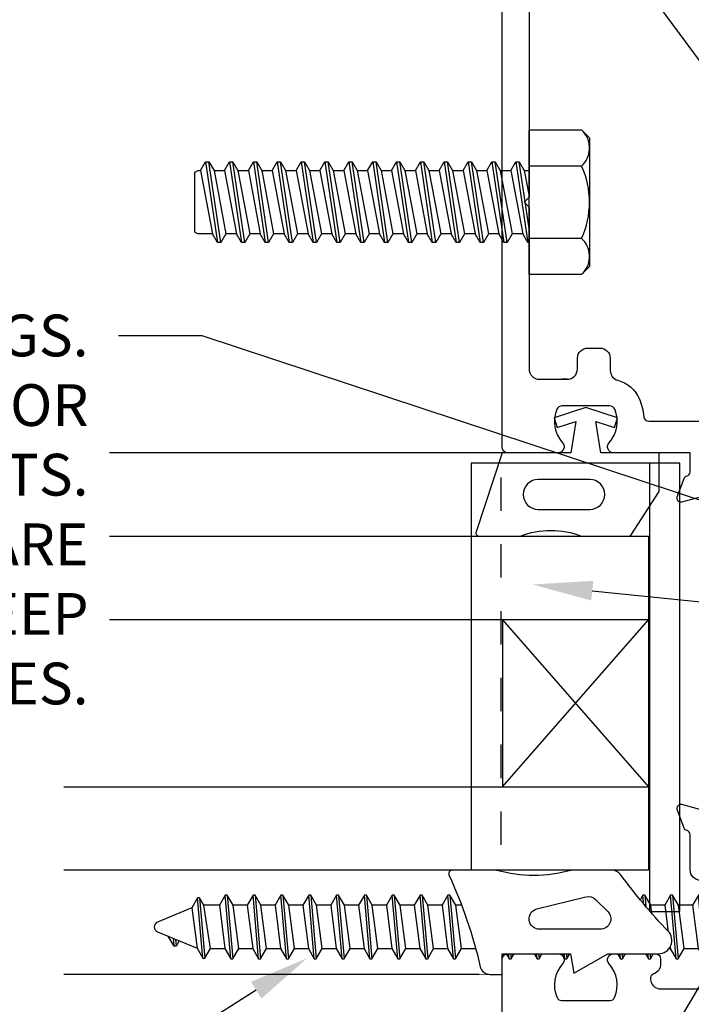
# Model space of a CAD drawing. Units: inches. Extents: x -1033 to 0, y -374 to 278.
# Drawn here: x -884 to -882, y -355 to -352 of the extents above; entities that cross this region are included whole.
import ezdxf
from ezdxf import colors
from ezdxf.entities.mleader import LeaderData, LeaderLine
from ezdxf.math import Vec2, Vec3

# ---------------------------------------------------------------- set-up
doc = ezdxf.new("R2010")
doc.units = ezdxf.units.IN
doc.header["$LTSCALE"] = 0.5
doc.header["$MEASUREMENT"] = 0
doc.set_wipeout_variables(frame=1)
doc.linetypes.add('HIDDEN2', pattern=[0.1875, 0.125, -0.0625])
for name, color, linetype in [('Extrusion', 1, 'Continuous'), ('Fastener', 7, 'Continuous'), ('Gasket', 7, 'Continuous'), ('Glazing', 4, 'Continuous'), ('Parts & Accessories', 7, 'Continuous'), ('TEXT', 7, 'Continuous'), ('Vis_beyond', 7, 'Continuous'), ('Wipeout', 8, 'Continuous')]:
    doc.layers.add(name, color=color, linetype=linetype)
doc.styles.get("Standard").update_dxf_attribs({"font": 'arial.ttf'})

# ---------------------------------------------------------------- blocks, each defined once
blk = doc.blocks.new('fs8')
at = {"linetype": 'ByBlock'}
for p, q in [((-0.9680798417340605, 0.1204999999999999), (-0.932365556019775, -0.1204999999999999)), ((-0.922365556019775, -0.1204999999999999), (-0.9580798417340606, 0.1205)), ((-0.8966512703054894, 0.1204999999999999), (-0.8609369845912039, -0.1204999999999999)), ((-0.8509369845912039, -0.1204999999999999), (-0.8866512703054895, 0.1205)), ((-0.8252226988769185, 0.1204999999999999), (-0.789508413162633, -0.1204999999999999)), ((-0.779508413162633, -0.1204999999999999), (-0.8152226988769186, 0.1205)), ((-0.7537941274483475, 0.1204999999999999), (-0.718079841734062, -0.1204999999999999)), ((-0.708079841734062, -0.1204999999999999), (-0.7437941274483476, 0.1205)), ((-0.6823655560197764, 0.1204999999999999), (-0.646651270305491, -0.1204999999999999)), ((-0.636651270305491, -0.1204999999999999), (-0.6723655560197765, 0.1205)), ((-0.6109369845912055, 0.1204999999999999), (-0.57522269887692, -0.1204999999999999)), ((-0.56522269887692, -0.1204999999999999), (-0.6009369845912056, 0.1205)), ((-0.5395084131626344, 0.1204999999999999), (-0.503794127448349, -0.1204999999999999)), ((-0.493794127448349, -0.1204999999999999), (-0.5295084131626345, 0.1205)), ((-0.4680798417340635, 0.1204999999999999), (-0.4323655560197781, -0.1204999999999999)), ((-0.422365556019778, -0.1204999999999999), (-0.4580798417340635, 0.1205)), ((-0.3966512703054926, 0.1204999999999999), (-0.3609369845912071, -0.1204999999999999)), ((-0.3509369845912071, -0.1204999999999999), (-0.3866512703054926, 0.1205)), ((-0.3252226988769216, 0.1204999999999999), (-0.2895084131626361, -0.1204999999999999)), ((-0.2795084131626361, -0.1204999999999999), (-0.3152226988769216, 0.1205)), ((-0.2537941274483506, 0.1204999999999999), (-0.2180798417340651, -0.1204999999999999)), ((-0.2080798417340651, -0.1204999999999999), (-0.2437941274483506, 0.1205)), ((-0.1823655560197796, 0.1204999999999999), (-0.1466512703054941, -0.1204999999999999)), ((-0.1366512703054941, -0.1204999999999999), (-0.1723655560197796, 0.1205)), ((-0.1109369845912086, 0.1204999999999999), (-0.07522269887692307, -0.1204999999999999)), ((-0.06522269887692309, -0.1204999999999999), (-0.1009369845912086, 0.1205)), ((-0.03950841316263758, 0.1204999999999999), (-0.003794127448352086, -0.1204999999999999)), ((2.801578413702543e-16, -0.07862277202148149), (-0.02950841316263758, 0.1205)), ((-0.9830909487329907, 0.09450000000000003), (-0.9473766630187053, -0.09449999999999997)), ((-0.9430687347351303, 0.0945), (-0.9073544490208448, -0.09449999999999995)), ((-0.9116623773044197, 0.09450000000000003), (-0.8759480915901342, -0.09449999999999997)), ((-0.8716401633065592, 0.0945), (-0.8359258775922738, -0.09449999999999995)), ((-0.8402338058758487, 0.09450000000000003), (-0.8045195201615633, -0.09449999999999997)), ((-0.8002115918779883, 0.0945), (-0.7644973061637028, -0.09449999999999995)), ((-0.7688052344472778, 0.09450000000000003), (-0.7330909487329923, -0.09449999999999997)), ((-0.7287830204494173, 0.0945), (-0.6930687347351319, -0.09449999999999995)), ((-0.6973766630187067, 0.09450000000000003), (-0.6616623773044212, -0.09449999999999997)), ((-0.6573544490208463, 0.0945), (-0.6216401633065608, -0.09449999999999995)), ((-0.6259480915901358, 0.09450000000000003), (-0.5902338058758503, -0.09449999999999997)), ((-0.5859258775922753, 0.0945), (-0.5502115918779898, -0.09449999999999995)), ((-0.5545195201615647, 0.09450000000000003), (-0.5188052344472792, -0.09449999999999997)), ((-0.5144973061637043, 0.0945), (-0.4787830204494187, -0.09449999999999995)), ((-0.4830909487329938, 0.09450000000000003), (-0.4473766630187083, -0.09449999999999997)), ((-0.4430687347351333, 0.0945), (-0.4073544490208478, -0.09449999999999995)), ((-0.4116623773044228, 0.09450000000000003), (-0.3759480915901374, -0.09449999999999997)), ((-0.3716401633065623, 0.0945), (-0.3359258775922768, -0.09449999999999995)), ((-0.3402338058758518, 0.09450000000000003), (-0.3045195201615664, -0.09449999999999997)), ((-0.3002115918779913, 0.0945), (-0.2644973061637058, -0.09449999999999995)), ((-0.2688052344472808, 0.09450000000000003), (-0.2330909487329953, -0.09449999999999997)), ((-0.2287830204494203, 0.0945), (-0.1930687347351348, -0.09449999999999995)), ((-0.1973766630187098, 0.09450000000000003), (-0.1616623773044243, -0.09449999999999997)), ((-0.1573544490208493, 0.0945), (-0.1216401633065638, -0.09449999999999995)), ((-0.1259480915901388, 0.09450000000000003), (-0.09023380587585333, -0.09449999999999997)), ((-0.08592587759227832, 0.0945), (-0.05021159187799282, -0.09449999999999995)), ((-0.05451952016156784, 0.09450000000000003), (-0.01880523444728235, -0.09449999999999997)), ((-0.01449730616370733, 0.0945), (2.931682674400804e-16, 0.0177802557816588)), ((0.1571810851233373, 0.1082531754730552), (3.091439113300635e-16, 0.1082531754730552)), ((0.1571810851233368, -0.1082531754730546), (2.693723398778795e-16, -0.1082531754730545))]:
    blk.add_line(p, q, dxfattribs=at)
blk.add_lwpolyline([(0.1810000000000004, 0.1926874360694468), (0.1810000000000002, -0.1926874360694469), (0.1571810851233374, -0.2165063509461097), (2.494865541517874e-16, -0.2165063509461097), (3.290296970561555e-16, 0.2165063509461097), (0.1571810851233374, 0.2165063509461097)], close=True, dxfattribs=at)
for points in [[(0.1571810851233373, 0.1082531754730551, 0.4142135623730974), (0.1617179496014629, 0.2119694864679843)], [(0.1617179496014632, -0.2119694864679839, 0.4142135623730955), (0.1571810851233371, -0.1082531754730551, 0.2200297106535387), (0.1571810851233374, 0.1082531754730552)]]:
    blk.add_lwpolyline(points, format="xyb", dxfattribs=at)
blk.add_lwpolyline([(2.680147770384167e-16, -0.1204999999999999), (-0.003794127448352086, -0.1204999999999999), (-0.01880523444728235, -0.09449999999999997), (-0.05021159187799282, -0.09449999999999995), (-0.06522269887692309, -0.1204999999999999), (-0.07522269887692307, -0.1204999999999999), (-0.09023380587585333, -0.09449999999999997), (-0.1216401633065638, -0.09449999999999995), (-0.1366512703054941, -0.1204999999999999), (-0.1466512703054941, -0.1204999999999999), (-0.1616623773044243, -0.09449999999999997), (-0.1930687347351348, -0.09449999999999995), (-0.2080798417340651, -0.1204999999999999), (-0.2180798417340651, -0.1204999999999999), (-0.2330909487329953, -0.09449999999999997), (-0.2644973061637058, -0.09449999999999995), (-0.2795084131626361, -0.1204999999999999), (-0.2895084131626361, -0.1204999999999999), (-0.3045195201615664, -0.09449999999999997), (-0.3359258775922768, -0.09449999999999995), (-0.3509369845912071, -0.1204999999999999), (-0.3609369845912071, -0.1204999999999999), (-0.3759480915901374, -0.09449999999999997), (-0.4073544490208478, -0.09449999999999995), (-0.422365556019778, -0.1204999999999999), (-0.4323655560197781, -0.1204999999999999), (-0.4473766630187083, -0.09449999999999997), (-0.4787830204494187, -0.09449999999999995), (-0.493794127448349, -0.1204999999999999), (-0.503794127448349, -0.1204999999999999), (-0.5188052344472792, -0.09449999999999997), (-0.5502115918779898, -0.09449999999999995), (-0.56522269887692, -0.1204999999999999), (-0.57522269887692, -0.1204999999999999), (-0.5902338058758503, -0.09449999999999992), (-0.6216401633065608, -0.09449999999999995), (-0.636651270305491, -0.1204999999999999), (-0.646651270305491, -0.1204999999999999), (-0.6616623773044212, -0.09449999999999997), (-0.6930687347351319, -0.09449999999999995), (-0.708079841734062, -0.1204999999999999), (-0.718079841734062, -0.1204999999999999), (-0.7330909487329923, -0.09449999999999997), (-0.7644973061637028, -0.09449999999999995), (-0.779508413162633, -0.1204999999999999), (-0.789508413162633, -0.1204999999999999), (-0.8045195201615633, -0.09449999999999997), (-0.8359258775922738, -0.09449999999999995), (-0.8509369845912039, -0.1204999999999999), (-0.8609369845912039, -0.1204999999999999), (-0.8759480915901342, -0.09449999999999997), (-0.9073544490208448, -0.09449999999999995), (-0.922365556019775, -0.1204999999999999), (-0.932365556019775, -0.1204999999999999), (-0.9473766630187053, -0.09449999999999997), (-0.99133953406518, -0.09449999999999986), (-0.9999997881030245, -0.08949999999999973), (-0.9999997881030245, 0.08950000000000012), (-0.9913395340651802, 0.09450000000000014), (-0.9830909487329907, 0.09450000000000003), (-0.9680798417340605, 0.1204999999999999), (-0.9580798417340606, 0.1205), (-0.9430687347351303, 0.0945), (-0.9116623773044197, 0.09450000000000003), (-0.8966512703054894, 0.1204999999999999), (-0.8866512703054895, 0.1205), (-0.8716401633065594, 0.09450000000000011), (-0.8402338058758487, 0.09450000000000003), (-0.8252226988769185, 0.1204999999999999), (-0.8152226988769186, 0.1205), (-0.8002115918779883, 0.0945), (-0.7688052344472778, 0.09450000000000003), (-0.7537941274483475, 0.1204999999999999), (-0.7437941274483476, 0.1205), (-0.7287830204494172, 0.09450000000000008), (-0.6973766630187067, 0.09450000000000003), (-0.6823655560197764, 0.1204999999999999), (-0.6723655560197765, 0.1205), (-0.6573544490208463, 0.0945), (-0.6259480915901358, 0.09450000000000003), (-0.6109369845912055, 0.1204999999999999), (-0.6009369845912056, 0.1205), (-0.5859258775922753, 0.09450000000000006), (-0.5545195201615647, 0.09450000000000003), (-0.5395084131626344, 0.1204999999999999), (-0.5295084131626345, 0.1205), (-0.5144973061637043, 0.0945), (-0.4830909487329938, 0.09450000000000003), (-0.4680798417340635, 0.1204999999999999), (-0.4580798417340635, 0.1205), (-0.4430687347351333, 0.0945), (-0.4116623773044228, 0.09450000000000003), (-0.3966512703054926, 0.1204999999999999), (-0.3866512703054926, 0.1205), (-0.3716401633065622, 0.0945), (-0.3402338058758518, 0.09450000000000003), (-0.3252226988769216, 0.1204999999999999), (-0.3152226988769216, 0.1205), (-0.3002115918779913, 0.0945), (-0.2688052344472808, 0.09450000000000003), (-0.2537941274483506, 0.1204999999999999), (-0.2437941274483506, 0.1205), (-0.2287830204494203, 0.0945), (-0.1973766630187098, 0.09450000000000003), (-0.1823655560197796, 0.1204999999999999), (-0.1723655560197796, 0.1205), (-0.1573544490208493, 0.0945), (-0.1259480915901388, 0.09450000000000003), (-0.1109369845912086, 0.1204999999999999), (-0.1009369845912086, 0.1205), (-0.08592587759227832, 0.0945), (-0.05451952016156784, 0.09450000000000003), (-0.03950841316263758, 0.1204999999999999), (-0.02950841316263758, 0.1205), (-0.01449730616370733, 0.0945), (3.05311331771918e-16, 0.09449999999999989)], dxfattribs=at)
blk = doc.blocks.new('FS102')
at = {"linetype": 'ByBlock', "ltscale": 0.25}
for p, q in [((0.1982582785240083, -0.09049999977082734), (0.1815916118574137, 0.1005000002292036)), ((0.1875916118573286, 0.1005000002292036), (0.2042582785239233, -0.09049999977082734)), ((0.2815916118573796, -0.09049999977082734), (0.2649249451907849, 0.1005000002292036)), ((0.2709249451906999, 0.1005000002292036), (0.2875916118572945, -0.09049999977082734)), ((0.364924945190694, -0.09049999977082734), (0.3482582785240993, 0.1005000002292036)), ((0.3542582785240143, 0.1005000002292036), (0.3709249451906089, -0.09049999977082734)), ((0.4482582785240083, -0.09049999977082734), (0.4315916118574137, 0.1005000002292036)), ((0.4375916118573286, 0.1005000002292036), (0.4542582785239233, -0.09049999977082734)), ((0.5315916118573796, -0.09049999977082734), (0.5149249451907849, 0.1005000002292036)), ((0.5209249451906999, 0.1005000002292036), (0.5375916118572945, -0.09049999977082734)), ((0.614924945190694, -0.09049999977082734), (0.5982582785240993, 0.1005000002292036)), ((0.6042582785240143, 0.1005000002292036), (0.6209249451906089, -0.09049999977082734)), ((0.6982582785240083, -0.09049999977082734), (0.6815916118574137, 0.1005000002292036)), ((0.6875916118573286, 0.1005000002292036), (0.7042582785239233, -0.09049999977082734)), ((0.7815916118573796, -0.09049999977082734), (0.7649249451907849, 0.1005000002292036)), ((0.7709249451906999, 0.1005000002292036), (0.7875916118572945, -0.09049999977082734)), ((0.864924945190694, -0.09049999977082734), (0.8482582785240993, 0.1005000002292036)), ((0.8542582785240143, 0.1005000002292036), (0.8709249451906089, -0.09049999977082734)), ((0.9482582785240083, -0.09049999977082734), (0.9315916118574137, 0.1005000002292036)), ((0.9375916118573286, 0.1005000002292036), (0.9542582785239233, -0.09049999977082734)), ((1.03159161185738, -0.09049999977082734), (1.014924945190785, 0.1005000002292036)), ((1.0209249451907, 0.1005000002292036), (1.037591611857295, -0.09049999977082734)), ((1.114924945190694, -0.09049999977082734), (1.098258278524099, 0.1005000002292036)), ((1.104258278524014, 0.1005000002292036), (1.120924945190609, -0.09049999977082734)), ((1.198258278524008, -0.09049999977082734), (1.181591611857414, 0.1005000002292036)), ((1.187591611857329, 0.1005000002292036), (1.204258278523923, -0.09049999977082734)), ((1.28159161185738, -0.09049999977082734), (1.264924945190785, 0.1005000002292036)), ((1.2709249451907, 0.1005000002292036), (1.287591611857295, -0.09049999977082734)), ((1.364924945190694, -0.09049999977082734), (1.348258278524099, 0.1005000002292036)), ((1.354258278524014, 0.1005000002292036), (1.370924945190609, -0.09049999977082734)), ((1.448258278524008, -0.09049999977082734), (1.431591611857414, 0.1005000002292036)), ((1.437591611857329, 0.1005000002292036), (1.454258278523923, -0.09049999977082734)), ((1.53159161185738, -0.09049999977082734), (1.514924945190785, 0.1005000002292036)), ((1.5209249451907, 0.1005000002292036), (1.537591611857295, -0.09049999977082734)), ((1.614924945190694, -0.09049999977082734), (1.598258278524099, 0.1005000002292036)), ((1.604258278524014, 0.1005000002292036), (1.620924945190609, -0.09049999977082734)), ((1.698258278524008, -0.09049999977082734), (1.681591611857414, 0.1005000002292036)), ((1.687591611857329, 0.1005000002292036), (1.704258278523923, -0.09049999977082734)), ((1.78159161185738, -0.09049999977082734), (1.764924945190785, 0.1005000002292036)), ((1.7709249451907, 0.1005000002292036), (1.787591611857295, -0.09049999977082734)), ((1.864185629714768, -0.08202744441672394), (1.848395189168173, 0.09893100424790191)), ((1.854395189168088, 0.09893100424784507), (1.870185629714683, -0.08202744441661025)), ((0.1385341284010337, -0.05999999977080961), (0.1218674617343822, 0.07000000022918584)), ((0.1639824286470457, 0.07000000022918584), (0.1806490953136404, -0.05999999977080961)), ((0.2218674617343481, -0.05999999977080961), (0.2052007950676966, 0.07000000022918584)), ((0.2473157619804169, 0.07000000022918584), (0.2639824286470116, -0.05999999977080961)), ((0.3052007950677194, -0.05999999977080961), (0.2885341284010678, 0.07000000022918584)), ((0.3306490953137313, 0.07000000022918584), (0.347315761980326, -0.05999999977080961)), ((0.3885341284010337, -0.05999999977080961), (0.3718674617343822, 0.07000000022918584)), ((0.4139824286470457, 0.07000000022918584), (0.4306490953136404, -0.05999999977080961)), ((0.4718674617343481, -0.05999999977080961), (0.4552007950676966, 0.07000000022918584)), ((0.4973157619804169, 0.07000000022918584), (0.5139824286470116, -0.05999999977080961)), ((0.5552007950677194, -0.05999999977080961), (0.5385341284010678, 0.07000000022918584)), ((0.5806490953137313, 0.07000000022918584), (0.597315761980326, -0.05999999977080961)), ((0.6385341284010337, -0.05999999977080961), (0.6218674617343822, 0.07000000022918584)), ((0.6639824286470457, 0.07000000022918584), (0.6806490953136404, -0.05999999977080961)), ((0.7218674617343481, -0.05999999977080961), (0.7052007950676966, 0.07000000022918584)), ((0.7473157619804169, 0.07000000022918584), (0.7639824286470116, -0.05999999977080961)), ((0.8052007950677194, -0.05999999977080961), (0.7885341284010678, 0.07000000022918584)), ((0.8306490953137313, 0.07000000022918584), (0.847315761980326, -0.05999999977080961)), ((0.8885341284010337, -0.05999999977080961), (0.8718674617343822, 0.07000000022918584)), ((0.9139824286470457, 0.07000000022918584), (0.9306490953136404, -0.05999999977080961)), ((0.9718674617343481, -0.05999999977080961), (0.9552007950676966, 0.07000000022918584)), ((0.9973157619804169, 0.07000000022918584), (1.013982428647012, -0.05999999977080961)), ((1.055200795067719, -0.05999999977080961), (1.038534128401068, 0.07000000022918584)), ((1.080649095313731, 0.07000000022918584), (1.097315761980326, -0.05999999977080961)), ((1.138534128401034, -0.05999999977080961), (1.121867461734382, 0.07000000022918584)), ((1.163982428647046, 0.07000000022918584), (1.18064909531364, -0.05999999977080961)), ((1.221867461734348, -0.05999999977080961), (1.205200795067697, 0.07000000022918584)), ((1.247315761980417, 0.07000000022918584), (1.263982428647012, -0.05999999977080961)), ((1.305200795067719, -0.05999999977080961), (1.288534128401068, 0.07000000022918584)), ((1.330649095313731, 0.07000000022918584), (1.347315761980326, -0.05999999977080961)), ((1.388534128401034, -0.05999999977080961), (1.371867461734382, 0.07000000022918584)), ((1.413982428647046, 0.07000000022918584), (1.43064909531364, -0.05999999977080961)), ((1.471867461734348, -0.05999999977080961), (1.455200795067697, 0.07000000022918584)), ((1.497315761980417, 0.07000000022918584), (1.513982428647012, -0.05999999977080961)), ((1.555200795067719, -0.05999999977080961), (1.538534128401068, 0.07000000022918584)), ((1.580649095313731, 0.07000000022918584), (1.597315761980326, -0.05999999977080961)), ((1.638534128401034, -0.05999999977080961), (1.621867461734382, 0.07000000022918584)), ((1.663982428647046, 0.07000000022918584), (1.68064909531364, -0.05999999977080961)), ((1.721867461734348, -0.05999999977080961), (1.705200795067697, 0.07000000022918584)), ((1.747315761980417, 0.07000000022918584), (1.763982428647012, -0.05999999977080961)), ((1.805200795067719, -0.05999999977080961), (1.788534128401068, 0.07000000022918584)), ((1.831691866210065, 0.07000000022918584), (1.851468078618893, -0.05999999977080961)), ((1.887562436356461, -0.0519299324399185), (1.872047405192973, 0.06835646922684191)), ((1.936734527600322, 0.04156218581482563), (1.934917146879684, 0.06238936887342561)), ((1.940917146879656, 0.06238936887342561), (1.942959525737649, 0.03898370716058253))]:
    blk.add_line(p, q, dxfattribs=at)
blk.add_lwpolyline([(0.1160000025666363, -0.08016273761899129), (0, -0.1809999929417359), (0, 0.1809999929417359), (0.1160000025666363, 0.08016273761899129)], close=True, dxfattribs=at)
blk.add_lwpolyline([(0.1160000025666363, -0.08016273761899129, -0.1522052765339957), (0.1385341284009769, -0.05999999977080961), (0.1806490953136972, -0.05999999977080961), (0.1982582785240083, -0.09049999977082734), (0.2042582785239802, -0.09049999977082734), (0.2218674617343481, -0.05999999977080961), (0.2639824286470684, -0.05999999977080961), (0.2815916118573796, -0.09049999977082734), (0.2875916118573514, -0.09049999977082734), (0.3052007950677194, -0.05999999977080961), (0.3473157619803828, -0.05999999977080961), (0.364924945190694, -0.09049999977082734), (0.3709249451906658, -0.09049999977082734), (0.3885341284010337, -0.05999999977080961), (0.4306490953136972, -0.05999999977080961), (0.4482582785240083, -0.09049999977082734), (0.4542582785239802, -0.09049999977082734), (0.4718674617343481, -0.05999999977080961), (0.5139824286470684, -0.05999999977080961), (0.5315916118573796, -0.09049999977082734), (0.5375916118573514, -0.09049999977082734), (0.5552007950677194, -0.05999999977080961), (0.5973157619803828, -0.05999999977080961), (0.614924945190694, -0.09049999977082734), (0.6209249451906658, -0.09049999977082734), (0.6385341284010337, -0.05999999977080961), (0.6806490953136972, -0.05999999977080961), (0.6982582785240083, -0.09049999977082734), (0.7042582785239802, -0.09049999977082734), (0.7218674617343481, -0.05999999977080961), (0.7639824286470684, -0.05999999977080961), (0.7815916118573796, -0.09049999977082734), (0.7875916118573514, -0.09049999977082734), (0.8052007950677194, -0.05999999977080961), (0.8473157619803828, -0.05999999977080961), (0.864924945190694, -0.09049999977082734), (0.8709249451906658, -0.09049999977082734), (0.8885341284010337, -0.05999999977080961), (0.9306490953136972, -0.05999999977080961), (0.9482582785240083, -0.09049999977082734), (0.9542582785239802, -0.09049999977082734), (0.9718674617343481, -0.05999999977080961), (1.013982428647068, -0.05999999977080961), (1.03159161185738, -0.09049999977082734), (1.037591611857351, -0.09049999977082734), (1.055200795067719, -0.05999999977080961), (1.097315761980383, -0.05999999977080961), (1.114924945190694, -0.09049999977082734), (1.120924945190666, -0.09049999977082734), (1.138534128401034, -0.05999999977080961), (1.180649095313697, -0.05999999977080961), (1.198258278524008, -0.09049999977082734), (1.20425827852398, -0.09049999977082734), (1.221867461734348, -0.05999999977080961), (1.263982428647068, -0.05999999977080961), (1.28159161185738, -0.09049999977082734), (1.287591611857351, -0.09049999977082734), (1.305200795067719, -0.05999999977080961), (1.347315761980383, -0.05999999977080961), (1.364924945190694, -0.09049999977082734), (1.370924945190666, -0.09049999977082734), (1.388534128401034, -0.05999999977080961), (1.430649095313697, -0.05999999977080961), (1.448258278524008, -0.09049999977082734), (1.45425827852398, -0.09049999977082734), (1.471867461734348, -0.05999999977080961), (1.513982428647068, -0.05999999977080961), (1.53159161185738, -0.09049999977082734), (1.537591611857351, -0.09049999977082734), (1.555200795067719, -0.05999999977080961), (1.597315761980383, -0.05999999977080961), (1.614924945190694, -0.09049999977082734), (1.620924945190666, -0.09049999977082734), (1.638534128401034, -0.05999999977080961), (1.680649095313697, -0.05999999977080961), (1.698258278524008, -0.09049999977082734), (1.70425827852398, -0.09049999977082734), (1.721867461734348, -0.05999999977080961), (1.763982428647068, -0.05999999977080961), (1.78159161185738, -0.09049999977082734), (1.787591611857351, -0.09049999977082734), (1.805200795067719, -0.05999999977080961), (1.851468078618893, -0.05999999977080961), (1.864185629714711, -0.08202744441661025), (1.870185629714683, -0.08202744441661025), (1.887562436356461, -0.05192993243986166), (1.990431593201663, -0.00932013252474917, 0.6681786379199341), (1.990431593201663, 0.0193201329831254), (1.872047405192973, 0.06835646922684191), (1.854395189168144, 0.09893100424784507), (1.848395189168173, 0.09893100424784507), (1.831691866210065, 0.07000000022918584), (1.788534128401068, 0.07000000022918584), (1.7709249451907, 0.1005000002292036), (1.764924945190728, 0.1005000002292036), (1.747315761980417, 0.07000000022918584), (1.705200795067697, 0.07000000022918584), (1.687591611857329, 0.1005000002292036), (1.681591611857357, 0.1005000002292036), (1.663982428647046, 0.07000000022918584), (1.621867461734382, 0.07000000022918584), (1.604258278524014, 0.1005000002292036), (1.598258278524042, 0.1005000002292036), (1.580649095313731, 0.07000000022918584), (1.538534128401068, 0.07000000022918584), (1.5209249451907, 0.1005000002292036), (1.514924945190728, 0.1005000002292036), (1.497315761980417, 0.07000000022918584), (1.455200795067697, 0.07000000022918584), (1.437591611857329, 0.1005000002292036), (1.431591611857357, 0.1005000002292036), (1.413982428647046, 0.07000000022918584), (1.371867461734382, 0.07000000022918584), (1.354258278524014, 0.1005000002292036), (1.348258278524042, 0.1005000002292036), (1.330649095313731, 0.07000000022918584), (1.288534128401068, 0.07000000022918584), (1.2709249451907, 0.1005000002292036), (1.264924945190728, 0.1005000002292036), (1.247315761980417, 0.07000000022918584), (1.205200795067697, 0.07000000022918584), (1.187591611857329, 0.1005000002292036), (1.181591611857357, 0.1005000002292036), (1.163982428647046, 0.07000000022918584), (1.121867461734382, 0.07000000022918584), (1.104258278524014, 0.1005000002292036), (1.098258278524042, 0.1005000002292036), (1.080649095313731, 0.07000000022918584), (1.038534128401068, 0.07000000022918584), (1.0209249451907, 0.1005000002292036), (1.014924945190728, 0.1005000002292036), (0.9973157619804169, 0.07000000022918584), (0.9552007950676966, 0.07000000022918584), (0.9375916118573286, 0.1005000002292036), (0.9315916118573568, 0.1005000002292036), (0.9139824286470457, 0.07000000022918584), (0.8718674617343822, 0.07000000022918584), (0.8542582785240143, 0.1005000002292036), (0.8482582785240425, 0.1005000002292036), (0.8306490953137313, 0.07000000022918584), (0.7885341284010678, 0.07000000022918584), (0.7709249451906999, 0.1005000002292036), (0.7649249451907281, 0.1005000002292036), (0.7473157619804169, 0.07000000022918584), (0.7052007950676966, 0.07000000022918584), (0.6875916118573286, 0.1005000002292036), (0.6815916118573568, 0.1005000002292036), (0.6639824286470457, 0.07000000022918584), (0.6218674617343822, 0.07000000022918584), (0.6042582785240143, 0.1005000002292036), (0.5982582785240425, 0.1005000002292036), (0.5806490953137313, 0.07000000022918584), (0.5385341284010678, 0.07000000022918584), (0.5209249451906999, 0.1005000002292036), (0.5149249451907281, 0.1005000002292036), (0.4973157619804169, 0.07000000022918584), (0.4552007950676966, 0.07000000022918584), (0.4375916118573286, 0.1005000002292036), (0.4315916118573568, 0.1005000002292036), (0.4139824286470457, 0.07000000022918584), (0.3718674617343822, 0.07000000022918584), (0.3542582785240143, 0.1005000002292036), (0.3482582785240425, 0.1005000002292036), (0.3306490953137313, 0.07000000022918584), (0.2885341284010678, 0.07000000022918584), (0.2709249451906999, 0.1005000002292036), (0.2649249451907281, 0.1005000002292036), (0.2473157619804169, 0.07000000022918584), (0.2052007950676966, 0.07000000022918584), (0.1875916118573286, 0.1005000002292036), (0.1815916118573568, 0.1005000002292036), (0.1639824286470457, 0.07000000022918584), (0.1218674617343822, 0.07000000022918584), (0.1160000025666363, 0.08016273761899129)], format="xyb", dxfattribs=at)
blk.add_lwpolyline([(1.925563965791071, 0.04618918401553174), (1.934917146879684, 0.06238936887342561), (1.940917146879656, 0.06238936887342561), (1.958035862239001, 0.03273888411081316)], dxfattribs=at)
blk = doc.blocks.new('*U189')
at = {"linetype": 'ByBlock', "ltscale": 0.75}
for points in [[(-0.6235602582947326, 1.626006518457423), (-0.7140324393637929, 1.601719794676008, -0.5486187866252621), (-0.7261600836586144, 1.617525854675428), (-0.7059417888058608, 1.673069849419399, -0.2637246696229252), (-0.6970771024457765, 1.680627739423876, 0.3595082375522695), (-0.6874999999997176, 1.692225215517631), (-0.6874999999997176, 1.692283911003877), (-0.6874999999997176, 1.749999997958191), (-0.9169999999999181, 1.750000000069356, -0.6505076176177232), (-0.9303392857141279, 1.780085671611921, 0.2935358788432216), (-0.9136389318656217, 1.880318003342616, 0.2997376384424782), (-0.9283386881436986, 1.890000000069229), (-1.071661311856049, 1.890000000069229, 0.2997376384427482), (-1.086361068134211, 1.880318003342616, 0.2935358788430397), (-1.069660714285648, 1.780085671611921, -0.6505076176179082), (-1.082999999999915, 1.750000000069328), (-1.23500000000003, 1.75000000006936, -0.4142135623730391), (-1.25000000000003, 1.76500000006936), (-1.249999999999973, 5.000000000069242)], [(-1.170000000000302, 4.235000735444949), (-1.170000000000075, 2.515000000069286), (-1.185000000000175, 2.500000000069356), (-1.170000000000075, 2.485000000069597), (-1.170000000000075, 2.001019215079168, 0.4142135623728968), (-1.139000000000097, 1.970019215079169), (-1.05599520254964, 1.970019215079112), (-1.05599520254964, 1.970019215079112, 0.414213562373095), (-1.024995202549691, 2.001019215079062), (-1.024995202549691, 2.032519215079112, -0.414213562373095), (-0.9939952025497423, 2.063519215079062), (-0.9579952025495704, 2.063519215079062, -0.4142135623728262), (-0.9269952025493939, 2.032519215079112), (-0.9269952025493655, 1.996039280263638, 0.3423569355933799), (-0.9044579372143478, 1.966982308790087, -0.2324211668854074), (-0.8401401504748112, 1.911908019709593, -0.08073348141260646), (-0.8266090952683758, 1.857746010264353, 0.389906411814695), (-0.8116616034791679, 1.843999999583083), (-0.4458491596171772, 1.843999999583112, 0.3894612209555769)]]:
    blk.add_lwpolyline(points, format="xyb", dxfattribs=at)
at = {"color": 1, "linetype": 'ByBlock', "ltscale": 0.75}
blk.add_lwpolyline([(-1.071661311856049, 1.97000000006927), (-1.05599520254964, 1.970019215079112)], close=True, dxfattribs=at)
at = {"linetype": 'ByBlock'}
for points in [[(-1.250000000000002, 0.01500000000000767), (-1.250000000000002, 0.2349999999998893, -0.4142135623731386), (-1.235000000000001, 0.2499999999998934), (-1.082999999999908, 0.2499999999998934, -0.6505076176184684), (-1.069660714285627, 0.2199143284573495, 0.2958052997084232), (-1.08604803149195, 0.1189619748181734, 0.2974633491608847), (-1.072316962636842, 0.1100000000000207), (-0.9276830373630478, 0.1100000000000243, 0.2974633491600255), (-0.9139519685079538, 0.1189619748181414, 0.2958052997089168), (-0.9303392857141208, 0.219914328457353, -0.6505076176179431), (-0.9169999999998257, 0.2499999999998934), (-0.7910000000001052, 0.249999999999897, -0.4142135623731731), (-0.7760000000000975, 0.2349999999998929), (-0.7760000000000975, 0.2189999999999799, -0.3157651199060036), (-0.7964468085107175, 0.189851584101536, 0.3688004688438426), (-0.8067124581344078, 0.171787528608597, 0.07002671551436568), (-0.8043566161516953, 0.163473934375304, 0.2970079349123035), (-0.7759999999996641, 0.145000000016303), (-0.5388516847051665, 0.1450000000211666, 0.4142135623671243)], [(-0.656499999999673, 0.4699893814084284, -0.4142135623732645), (-0.6874999999996889, 0.5009893814084304), (-0.687499999999682, 0.6068325857471919, 0.3564197162513037), (-0.6971010748592636, 0.6185903558661643, -0.2607904413054417), (-0.7059783349730697, 0.6262435375633189), (-0.7261600836617479, 0.681687132286978, -0.5486187863722511), (-0.7140324393637645, 0.6974931922777117), (-0.6235602582947113, 0.6732064684963497, -0.1763269807088104)]]:
    blk.add_lwpolyline(points, format="xyb", dxfattribs=at)
at = {"ltscale": 0.75, "flags": 1}
for tag, p in [('TWW-114', (-1.088745450965733, 5.143787854818605)), ('31MM_579900', (-2.111171179435887, 1.021037740237716, -4.151708700996469e-09)), ('TWW-115', (-0.957832261534735, -0.3031342083117536))]:
    blk.add_attdef(tag, p, '', height=0.125, dxfattribs=at)
blk = doc.blocks.new('TWW114_ShllwPckt')
at = {"linetype": 'HIDDEN2'}
blk.add_line((-1.253477687946855, 0.3759999979576807), (-1.253477687946857, 1.718999997958188), dxfattribs=at)
blk.add_line((-0.8084999999994995, 0.3759999979581883), (-0.8084999999994995, 1.718999997958188))
blk.add_lwpolyline([(-0.7184999999997164, 1.718999997958188), (-1.34347768794686, 1.718999997958188), (-1.34347768794686, 0.3759999979575959), (-0.7184999999997164, 0.3759999979581883)], close=True)
blk = doc.blocks.new('gp103_dyn')
at = {"linetype": 'ByBlock'}
for points in [[(-0.3425632900574183, 0.1964146562805804, -0.1812957135348489), (-0.3425632900575186, 0.01316500573961132, 0.0899149954828705), (-0.3431997340450117, 0.009654476034801185), (-0.3431997340420851, -0.1274595904357012, 0.2538372111994744), (-0.3386502344254945, -0.1358436255960789), (-0.2091997340420804, -0.2199999999999989), (-0.0931997340420807, -0.2199999999999989), (-0.0931997340420807, -0.04500000000000171), (0.000508808343783862, -0.03000000000000114), (-0.01759880067306163, -0.08572949016875242), (0.0109328948157934, -0.09500000000000597), (0.04180026595791908, 0), (0.0109328948157934, 0.09499999999999886), (-0.01759880067306163, 0.08572949016875242), (0.000508808343783862, 0.03000000000000114), (-0.0931997340420807, 0.0449999999999946), (-0.0931997340420807, 0.25), (-0.330052783081852, 0.3285261877020251, 0.5114087974912733), (-0.3431997340420851, 0.3190342595705076), (-0.3431997340450099, 0.1999251859856508, 0.08991499548987947)], [(-0.2631997340420806, -0.01169466069632108, 0.9999999999999999), (-0.1731997340420799, -0.01169466069632108), (-0.1731997340420799, 0.1426046576409377, 0.9999999999999999), (-0.2631997340420806, 0.1426046576409377)]]:
    blk.add_lwpolyline(points, format="xyb", close=True, dxfattribs=at)
blk = doc.blocks.new('*U34')
at = {"linetype": 'ByBlock'}
for points in [[(0.06200133491726945, 0), (0, 0), (0, -0.2042511336474178), (0.05823999999999785, -0.2145204170038753), (0, -0.3162511336474125), (-1.598721155460225e-14, -0.4674217603753021, -0.6617573385589212), (-0.06777607044687173, -0.4962052610402701, 0.03487111586482666), (-0.237217372661183, -0.354101456605072, -0.2401206143537745), (-0.2500000000244409, -0.3290190457210151), (-0.2500000000071267, -0.207376748164517, -0.07053562848514298), (-0.2496847273547438, -0.2051530203049801, 0.1417766346826371), (-0.2496847273553708, 0.01626103259670231, -0.07053562852822041), (-0.2500000000077058, 0.01848476045761771), (-0.2500000000014833, 0.150585570790156, -0.5466491720634697), (-0.2358288242149573, 0.1596740961151433, 0.05050956229119525), (0.03879405647894529, 0.06581196511272225, -0.3487915894213209), (0.06200133491726945, 0.03659110041323643)], [(-0.07349191552754952, -0.2937029140634095), (-0.07349191552754952, -0.1111405329979647, 0.885636110111321), (-0.1345863402306069, -0.1037024148359542), (-0.1707661580272433, -0.2500849781047663, 0.2627320089290597), (-0.16259204354097, -0.2794434064835585), (-0.1264122257443319, -0.3156232242801948, 0.6681786379192871)]]:
    blk.add_lwpolyline(points, format="xyb", close=True, dxfattribs=at)
blk = doc.blocks.new('1in_IGU_1.75in_.437sightline')
at = {"color": 0, "linetype": 'ByBlock', "ltscale": 0.75}
for p, q in [((-0.7500000000000022, 0.4370000000000001), (-0.2499999999999976, 0.4370000000000001)), ((-0.7500000000000022, 0.4370000000000001), (-0.2499999999999976, 0)), ((-0.2499999999999976, 0.4370000000000001), (-0.75, 0)), ((-0.7500000000000022, 0), (-0.2499999999999976, 0))]:
    blk.add_line(p, q, dxfattribs=at)
for points in [[(-1, 1.75), (-1, 0), (-0.7500000000000022, 0), (-0.7500000000000024, 1.75)], [(-0.2499999999999976, 1.75), (-0.2499999999999976, 0), (0, 0), (0, 1.75)]]:
    blk.add_lwpolyline(points, dxfattribs=at)

msp = doc.modelspace()

# ---------------------------------------------------------------- linework, layer by layer
at = {"layer": 'Vis_beyond', "transparency": 33554687}
for p, q in [((-882.1377056895617, -353.3132918198593), (-883.4502056895622, -353.3132918198593)), ((-882.1742967899754, -354.8752931547766), (-883.4502056895622, -354.8752931547766))]:
    msp.add_line(p, q, dxfattribs=at)

# ---------------------------------------------------------------- block references
at = {"color": 3, "transparency": 33554687}
for name, p, rotation in [('gp103_dyn', (-881.8877056895617, -353.2200920858173), 90.00000000000001), ('FS102', (-881.1795573775455, -354.7279631672709), 180)]:
    msp.add_blockref(name, p, dxfattribs=dict(at, rotation=rotation))
at = {"layer": 'Extrusion', "transparency": 33554687}
msp.add_blockref('*U189', (-880.8877056895622, -355.0632918198592), dxfattribs=at)
at = {"layer": 'Fastener', "color": 3, "transparency": 33554687}
msp.add_blockref('fs8', (-882.0577056895754, -352.5632918198602), dxfattribs=at)
at = {"layer": 'Parts & Accessories', "transparency": 33554687}
msp.add_blockref('TWW114_ShllwPckt', (-880.8877056895622, -355.0632918198592), dxfattribs=at)

# ---------------------------------------------------------------- leaders
at = {"layer": 'TEXT', "transparency": 33554687}
ml = msp.add_multileader_mtext('Standard', dxfattribs=at)
ml.set_content('{\\fArial|b1|i0|c0|p34;RW582 }SNAP CLIPS,\\P{\\C7;INSERT IN REGLETS @ 24" O.C. & STAKE IN PLACE PRIOR TO INSTALLATION. ENSURE CLIPS REMAIN PLUMB AND TRUE AFTER STAKING.}', color=256)
ml.set_leader_properties()
ml.build(insert=Vec2(0, 0))
ml.multileader.update_dxf_attribs({"dogleg_length": 0.25, "arrow_head_size": 0.18})
ctx = ml.context
ctx.base_point, ctx.char_height, ctx.arrow_head_size, ctx.landing_gap_size, ctx.plane_origin = Vec3(-885.9683891825244, -350.2275635324594), 0.125, 0.18, 0.09, Vec3(-880.702834758742, -350.6088808287813)
ctx.text_align_type = 2
notes = []
notes.append((ctx, [(0, (1, 1, 0), (-882.9581538482817, -350.2275635324594), (-1, 0), 0.25, [(1, [(-881.0133368013137, -350.5575795443534), (-881.0361174060292, -352.8319229734792)], 0, [])])]))
ctx.mtext.insert, ctx.mtext.width, ctx.mtext.alignment, ctx.mtext.flow_direction = Vec3(-883.2981538482816, -350.1639977070843), 2.63259860047032, 3, 5
ml = msp.add_multileader_mtext('Standard', dxfattribs=at)
ml.set_content('{\\fArial|b1|i0|c0|p34;ST26442} SCREWS,\\P{\\C7;DRIVE INTO SCREW SPLINES @ FRONT OF HORIZONTALS FOR TIGHT JOINERY.}', color=256)
ml.set_leader_properties()
ml.build(insert=Vec2(0, 0))
ml.multileader.update_dxf_attribs({"dogleg_length": 0.25, "arrow_head_size": 0.18})
ctx = ml.context
ctx.base_point, ctx.char_height, ctx.arrow_head_size, ctx.landing_gap_size, ctx.plane_origin = Vec3(-886.0779946568604, -355.1192005081099), 0.125, 0.18, 0.09, Vec3(-882.45800856662, -354.9995100776327)
ctx.text_align_type = 2
notes.append((ctx, [(0, (1, 1, 0), (-883.1866201684566, -355.1192005081099), (-1, 0), 0.25, [(0, [(-882.7222521434683, -354.8266865347216)], 0, [])])]))
ctx.mtext.insert, ctx.mtext.width, ctx.mtext.alignment, ctx.mtext.flow_direction = Vec3(-883.5266201684565, -355.0556346827347), 2.485722958500673, 3, 5
for ctx, leaders in notes:
    for number, flags, end, landing, length, lines in leaders:
        leader = LeaderData()
        leader.index, (leader.has_last_leader_line, leader.has_dogleg_vector, leader.attachment_direction) = number, flags
        leader.last_leader_point, leader.dogleg_vector, leader.dogleg_length = Vec3(end), Vec3(landing), length
        for number, points, colour, breaks in lines:
            line = LeaderLine()
            line.index, line.vertices, line.color, line.breaks = number, Vec3.list(points), colors.encode_raw_color(colour), breaks
            leader.lines.append(line)
        ctx.leaders.append(leader)

# ---------------------------------------------------------------- next in the draw order: wipeouts: each hides what was drawn before it
at = {"transparency": 33554687}
msp.add_wipeout([(-882.2921720262685, -354.563291819858), (-882.3185422528563, -354.5713975488696), (-882.2878614308827, -354.6245382913458), (-882.2595210675051, -354.6679631675001), (-882.241889125695, -354.7593105518454), (-882.2188559832914, -354.7920002442083), (-882.2177591669953, -354.7980079524774), (-882.216421601534, -354.800855526786), (-882.2066960004294, -354.8752931547766), (-882.1377056895619, -354.8752931547766), (-882.1377056895619, -354.81329181985933), (-881.9334545559145, -354.81329181985933), (-881.923185272558, -354.87153181985934), (-881.8214545559146, -354.81329181985933), (-881.6465282240246, -354.81329181985933), (-881.6387986214132, -354.7979631675001), (-881.6361532724901, -354.7968378329728), (-881.6354095875362, -354.79288213109857), (-881.6258506589666, -354.7763255811499), (-881.6320016779869, -354.74307291480216), (-881.6414794054314, -354.74553755151675), (-881.6800630779222, -354.69160697222986), (-881.6903957288904, -354.69248697045526), (-881.6927049964404, -354.68848720173037), (-881.6949519234671, -354.6872918219011), (-881.6954028451613, -354.6856089592282), (-881.6962056895615, -354.68585419432463), (-881.7025972354677, -354.67185066461883), (-881.708135478534, -354.671998002055), (-881.777313152345, -354.57008897814126), (-881.7857460418456, -354.56329181985933)], dxfattribs=at).dxf.layer = 'Wipeout'

# ---------------------------------------------------------------- next in the draw order: block references
at = {"layer": 'Gasket', "transparency": 33554687, "xscale": -1, "rotation": 90}
msp.add_blockref('*U34', (-882.1377056895622, -354.8132918198593), dxfattribs=at)
at = {"layer": 'Glazing', "transparency": 33554687, "xscale": -1, "rotation": 90}
msp.add_blockref('1in_IGU_1.75in_.437sightline', (-881.7002056895622, -354.5632918198593), dxfattribs=at)

# ---------------------------------------------------------------- next in the draw order: leaders
at = {"layer": 'TEXT', "transparency": 33554687}
ml = msp.add_multileader_mtext('Standard', dxfattribs=at)
ml.set_content('{\\fArial|b1|i0|c0|p34;SP550} JOINT PLUGS.{\\C7;\\PNOTE ORIENTATION FOR SHALLOW VS. DEEP POCKETS. SEAL ALL ROUND, TAKING CARE TO AVOID SEALING OVER WEEP HOLES.}', color=256)
ml.set_leader_properties()
ml.build(insert=Vec2(0, 0))
ml.multileader.update_dxf_attribs({"dogleg_length": 0.25, "arrow_head_size": 0.18})
ctx = ml.context
ctx.base_point, ctx.char_height, ctx.arrow_head_size, ctx.landing_gap_size, ctx.plane_origin = Vec3(-885.9955057692732, -352.9633880526354), 0.125, 0.18, 0.09, Vec3(-882.0473942406684, -353.7078455817025)
ctx.text_align_type = 2
notes = []
notes.append((ctx, [(0, (1, 1, 0), (-883.0363447870086, -352.9633880526354), (-1, 0), 0.25, [(1, [(-882.0473942406684, -353.7078455817025), (-880.2072097403607, -353.8975225213582)], 0, [])])]))
ctx.mtext.insert, ctx.mtext.width, ctx.mtext.alignment, ctx.mtext.flow_direction = Vec3(-883.3763447870085, -352.8998222272602), 2.607301500531392, 3, 5
ctx.mtext.has_bg_fill, ctx.mtext.bg_color, ctx.mtext.bg_scale_factor, ctx.mtext.bg_transparency, ctx.mtext.use_window_bg_color = 1, -1027028792, 1.5, 0, 1
for ctx, leaders in notes:
    for number, flags, end, landing, length, lines in leaders:
        leader = LeaderData()
        leader.index, (leader.has_last_leader_line, leader.has_dogleg_vector, leader.attachment_direction) = number, flags
        leader.last_leader_point, leader.dogleg_vector, leader.dogleg_length = Vec3(end), Vec3(landing), length
        for number, points, colour, breaks in lines:
            line = LeaderLine()
            line.index, line.vertices, line.color, line.breaks = number, Vec3.list(points), colors.encode_raw_color(colour), breaks
            leader.lines.append(line)
        ctx.leaders.append(leader)

# ---------------------------------------------------------------- next in the draw order: leaders
ml = msp.add_multileader_mtext('Standard', dxfattribs=at)
ml.set_content('WEEP HOLES DRILLED INTO VERTICAL STRUT.', color=256)
ml.set_leader_properties()
ml.build(insert=Vec2(0, 0))
ml.multileader.update_dxf_attribs({"dogleg_length": 0.25, "arrow_head_size": 0.18})
ctx = ml.context
ctx.base_point, ctx.char_height, ctx.arrow_head_size, ctx.landing_gap_size, ctx.plane_origin = Vec3(-881.5048812903956, -355.2599268273725), 0.125, 0.18, 0.09, Vec3(-881.2580224227777, -354.0461764149799)
notes = []
notes.append((ctx, [(0, (1, 1, 0), (-881.7548812903956, -355.2599268273725), (1, 0), 0.25, [(1, [(-881.5086558149446, -353.9680188850417), (-881.010389548816, -354.0006234876498)], 0, [])])]))
ctx.mtext.insert, ctx.mtext.width, ctx.mtext.flow_direction = Vec3(-881.4148812903954, -355.1963610019973), 1.595656196707097, 5
for ctx, leaders in notes:
    for number, flags, end, landing, length, lines in leaders:
        leader = LeaderData()
        leader.index, (leader.has_last_leader_line, leader.has_dogleg_vector, leader.attachment_direction) = number, flags
        leader.last_leader_point, leader.dogleg_vector, leader.dogleg_length = Vec3(end), Vec3(landing), length
        for number, points, colour, breaks in lines:
            line = LeaderLine()
            line.index, line.vertices, line.color, line.breaks = number, Vec3.list(points), colors.encode_raw_color(colour), breaks
            leader.lines.append(line)
        ctx.leaders.append(leader)

doc.saveas('drawing.dxf')
